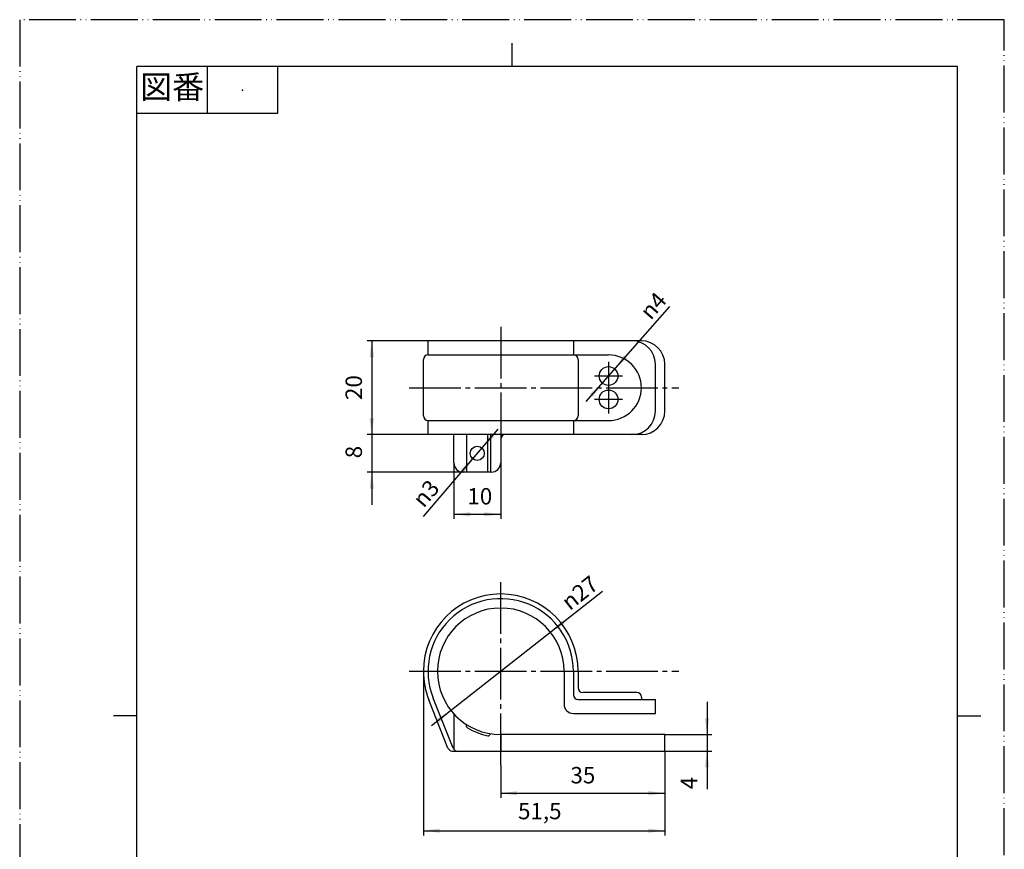
# Model space of a CAD drawing. Units: millimetres. Extents: x 0 to 210, y 0 to 297.
# Drawn here: x 0 to 210, y 120 to 297 of the extents above; entities that cross this region are included whole.
import ezdxf

# ---------------------------------------------------------------- set-up
doc = ezdxf.new("R2010")
doc.units = ezdxf.units.MM
doc.linetypes.add('DASH_CENTER', pattern=[14, 11, -1, 1, -1])
doc.linetypes.add('PHANTOM', pattern=[13, 10, -1, 0, -1, 0, -1])
doc.layers.add('1', color=7, linetype='Continuous')
doc.styles.add('CONVERTER_11', font='MS Mincho.ttf', dxfattribs={"width": 0.89})
doc.styles.add('CONVERTER_12', font='txt.shx', dxfattribs={"width": 0.9})
doc.dimstyles.new('ME10_DIM_10', dxfattribs={"dimtxt": 3.5, "dimasz": 3.5, "dimexe": 1, "dimexo": 0, "dimgap": 1, "dimtad": 1, "dimdsep": 46, "dimtxsty": 'CONVERTER_12', "dimsah": 1, "dimcen": 0.09, "dimclrd": 2, "dimclre": 2, "dimclrt": 7, "dimadec": 0, "dimazin": 0, "dimtfac": 1, "dimtdec": 4, "dimtix": 1, "dimtmove": 0, "dimatfit": 3, "dimfxl": 1, "dimtolj": 1, "dimtzin": 0, "dimarcsym": 0})
doc.dimstyles.new('ME10_DIM_11', dxfattribs={"dimtxt": 3.5, "dimasz": 3.5, "dimexe": 1, "dimexo": 0, "dimgap": 1, "dimtad": 1, "dimdsep": 46, "dimtxsty": 'CONVERTER_12', "dimsah": 1, "dimcen": 0.09, "dimclrd": 2, "dimclre": 2, "dimclrt": 7, "dimadec": 0, "dimazin": 0, "dimtfac": 1, "dimtdec": 4, "dimtix": 1, "dimtmove": 0, "dimatfit": 3, "dimfxl": 1, "dimtolj": 1, "dimtzin": 0, "dimarcsym": 0})
doc.dimstyles.new('ME10_DIM_12', dxfattribs={"dimtxt": 3.5, "dimasz": 3.5, "dimexe": 1, "dimexo": 0, "dimgap": 1, "dimtad": 1, "dimdsep": 46, "dimtxsty": 'CONVERTER_12', "dimsah": 1, "dimcen": 0.09, "dimclrd": 2, "dimclre": 2, "dimclrt": 7, "dimadec": 0, "dimazin": 0, "dimtfac": 1, "dimtdec": 4, "dimtix": 1, "dimtmove": 0, "dimatfit": 3, "dimfxl": 1, "dimtolj": 1, "dimtzin": 0, "dimarcsym": 0})
doc.dimstyles.new('ME10_DIM_13', dxfattribs={"dimtxt": 3.5, "dimasz": 3.5, "dimexe": 1, "dimexo": 0, "dimgap": 1, "dimtad": 1, "dimdsep": 46, "dimtxsty": 'CONVERTER_12', "dimsah": 1, "dimcen": 0.09, "dimclrd": 2, "dimclre": 2, "dimclrt": 7, "dimadec": 0, "dimazin": 0, "dimtfac": 1, "dimtdec": 4, "dimtix": 1, "dimtmove": 0, "dimatfit": 3, "dimfxl": 1, "dimtolj": 1, "dimtzin": 0, "dimarcsym": 0})
doc.dimstyles.new('ME10_DIM_14', dxfattribs={"dimtxt": 3.5, "dimasz": 3.5, "dimexe": 1, "dimexo": 0, "dimgap": 1, "dimtad": 1, "dimdsep": 46, "dimtxsty": 'CONVERTER_12', "dimsah": 1, "dimcen": 0.09, "dimclrd": 2, "dimclre": 2, "dimclrt": 7, "dimadec": 0, "dimazin": 0, "dimtfac": 1, "dimtdec": 4, "dimtix": 1, "dimtmove": 0, "dimatfit": 3, "dimfxl": 1, "dimtolj": 1, "dimtzin": 0, "dimarcsym": 0})
doc.dimstyles.new('ME10_DIM_15', dxfattribs={"dimtxt": 3.5, "dimasz": 3.5, "dimexe": 1, "dimexo": 0, "dimgap": 1, "dimtad": 1, "dimdsep": 46, "dimtxsty": 'CONVERTER_12', "dimsah": 1, "dimcen": 0.09, "dimclrd": 2, "dimclre": 2, "dimclrt": 7, "dimadec": 0, "dimazin": 0, "dimtfac": 1, "dimtdec": 4, "dimtix": 1, "dimtmove": 0, "dimatfit": 3, "dimfxl": 1, "dimtolj": 1, "dimtzin": 0, "dimarcsym": 0})

# ---------------------------------------------------------------- blocks, each defined once
blk = doc.blocks.new('開示A4')
at = {"layer": '1', "color": 4, "linetype": 'PHANTOM'}
for p, q in [((0, 297), (0, 0)), ((210, 297), (0, 297)), ((210, 0), (210, 297))]:
    blk.add_line(p, q, dxfattribs=at)
at = {"layer": '1', "color": 2, "linetype": 'Continuous'}
for p, q in [((105, 287), (105, 292)), ((40, 287), (40, 277)), ((55, 287), (55, 277)), ((55, 277), (25, 277)), ((25, 148.5), (20, 148.5)), ((200, 148.5), (205, 148.5))]:
    blk.add_line(p, q, dxfattribs=at)
at = {"layer": '1', "color": 7, "linetype": 'Continuous'}
for p, q in [((105, 287), (25, 287)), ((25, 148.5), (25, 287)), ((200, 287), (105, 287)), ((200, 148.5), (200, 287)), ((25, 10), (25, 148.5)), ((200, 10), (200, 148.5))]:
    blk.add_line(p, q, dxfattribs=at)
at = {"layer": '1', "color": 4}
blk.add_point((47.5, 282), dxfattribs=at)
at = {"layer": '1', "color": 2, "insert": (32.5, 282), "char_height": 5, "attachment_point": 5, "line_spacing_factor": 0.454545, "style": 'CONVERTER_11'}
blk.add_mtext('図番', dxfattribs=at)
blk = doc.blocks.new('開示A4枠')
at = {"layer": '1'}
blk.add_blockref('開示A4', (0, 0), dxfattribs=at)
blk = doc.blocks.new('*D3')
at = {"layer": '1', "color": 2, "linetype": 'Continuous'}
for p, q in [((92.59, 202.49), (92.59, 190.49)), ((102.59, 197.49), (102.59, 190.49)), ((92.59, 191.49), (102.59, 191.49))]:
    blk.add_line(p, q, dxfattribs=at)
at = {"layer": '1', "color": 2}
for points in [[(96.09, 191.95), (96.09, 191.03), (92.59, 191.49)], [(99.09, 191.03), (99.09, 191.95), (102.59, 191.49)]]:
    blk.add_solid(points, dxfattribs=at)
at = {"layer": '1', "color": 7, "insert": (95.49, 192.49), "char_height": 3.5, "attachment_point": 7, "rotation": 0.0001, "line_spacing_factor": 0.60024, "style": 'CONVERTER_12'}
blk.add_mtext('10', dxfattribs=at)
blk = doc.blocks.new('*D4')
at = {"layer": '1', "color": 2, "linetype": 'Continuous'}
for p, q in [((87.09, 228.49), (74.09, 228.49)), ((75.09, 228.49), (75.09, 208.49)), ((87.09, 208.49), (74.09, 208.49))]:
    blk.add_line(p, q, dxfattribs=at)
at = {"layer": '1', "color": 2}
for points in [[(75.55, 224.99), (74.63, 224.99), (75.09, 228.49)], [(74.63, 211.99), (75.55, 211.99), (75.09, 208.49)]]:
    blk.add_solid(points, dxfattribs=at)
at = {"layer": '1', "color": 7, "insert": (74.09, 215.87), "char_height": 3.5, "attachment_point": 7, "rotation": 90, "line_spacing_factor": 0.60024, "style": 'CONVERTER_12'}
blk.add_mtext('20', dxfattribs=at)
blk = doc.blocks.new('*D5')
at = {"layer": '1', "color": 2, "linetype": 'Continuous'}
for p, q in [((75.09, 215.49), (75.09, 208.49)), ((87.09, 208.49), (74.09, 208.49)), ((75.09, 208.49), (75.09, 200.49)), ((94.59, 200.49), (74.09, 200.49)), ((75.09, 200.49), (75.09, 193.49))]:
    blk.add_line(p, q, dxfattribs=at)
at = {"layer": '1', "color": 2}
for points in [[(74.63, 211.99), (75.55, 211.99), (75.09, 208.49)], [(75.55, 196.99), (74.63, 196.99), (75.09, 200.49)]]:
    blk.add_solid(points, dxfattribs=at)
at = {"layer": '1', "color": 7, "insert": (74.09, 203.44), "char_height": 3.5, "attachment_point": 7, "rotation": 90, "line_spacing_factor": 0.60024, "style": 'CONVERTER_12'}
blk.add_mtext('8', dxfattribs=at)
blk = doc.blocks.new('*D6')
at = {"layer": '1', "color": 2, "linetype": 'Continuous'}
for p, q in [((146.59, 151.49), (146.59, 144.49)), ((137.59, 144.49), (147.59, 144.49)), ((146.59, 144.49), (146.59, 140.99)), ((137.59, 140.99), (147.59, 140.99)), ((146.59, 140.99), (146.59, 132.83))]:
    blk.add_line(p, q, dxfattribs=at)
at = {"layer": '1', "color": 2}
for points in [[(146.13, 147.99), (147.05, 147.99), (146.59, 144.49)], [(147.05, 137.49), (146.13, 137.49), (146.59, 140.99)]]:
    blk.add_solid(points, dxfattribs=at)
at = {"layer": '1', "color": 7, "insert": (145.59, 132.83), "char_height": 3.5, "attachment_point": 7, "rotation": 90, "line_spacing_factor": 0.60024, "style": 'CONVERTER_12'}
blk.add_mtext('4', dxfattribs=at)
blk = doc.blocks.new('*D7')
at = {"layer": '1', "color": 2, "linetype": 'Continuous'}
for p, q in [((137.59, 140.99), (137.59, 130.99)), ((102.59, 137.99), (102.59, 130.99)), ((102.59, 131.99), (137.59, 131.99))]:
    blk.add_line(p, q, dxfattribs=at)
at = {"layer": '1', "color": 2}
for points in [[(106.09, 132.45), (106.09, 131.53), (102.59, 131.99)], [(134.09, 131.53), (134.09, 132.45), (137.59, 131.99)]]:
    blk.add_solid(points, dxfattribs=at)
at = {"layer": '1', "color": 7, "insert": (117.47, 132.99), "char_height": 3.5, "attachment_point": 7, "rotation": 0.0001, "line_spacing_factor": 0.60024, "style": 'CONVERTER_12'}
blk.add_mtext('35', dxfattribs=at)
blk = doc.blocks.new('*D8')
at = {"layer": '1', "color": 2, "linetype": 'Continuous'}
for p, q in [((86.09, 157.99), (86.09, 122.99)), ((137.59, 140.99), (137.59, 122.99)), ((86.09, 123.99), (137.59, 123.99))]:
    blk.add_line(p, q, dxfattribs=at)
at = {"layer": '1', "color": 2}
for points in [[(89.59, 124.45), (89.59, 123.53), (86.09, 123.99)], [(134.09, 123.53), (134.09, 124.45), (137.59, 123.99)]]:
    blk.add_solid(points, dxfattribs=at)
at = {"layer": '1', "color": 7, "insert": (106.29, 125.34), "char_height": 3.5, "attachment_point": 7, "rotation": 0.0001, "line_spacing_factor": 0.60024, "style": 'CONVERTER_12'}
blk.add_mtext('51,5', dxfattribs=at)
blk = doc.blocks.new('*D9')
at = {"layer": '1', "color": 2, "linetype": 'Continuous'}
blk.add_line((120.81, 215.55), (138.63, 235.83), dxfattribs=at)
at = {"layer": '1', "color": 2}
for points in [[(128.88, 225.43), (129.57, 224.82), (126.91, 222.49)], [(122.31, 216.56), (121.62, 217.16), (124.27, 219.49)]]:
    blk.add_solid(points, dxfattribs=at)
at = {"layer": '1', "color": 7, "insert": (134.59, 232.75), "char_height": 3.5, "attachment_point": 7, "rotation": 48.7004, "line_spacing_factor": 0.60024, "style": 'CONVERTER_12'}
blk.add_mtext('\\C7;{\\Fgdt;n}\\C7;4', dxfattribs=at)
blk = doc.blocks.new('*D10')
at = {"layer": '1', "color": 2, "linetype": 'Continuous'}
blk.add_line((87.85, 146.41), (124.31, 175.06), dxfattribs=at)
at = {"layer": '1', "color": 2}
for points in [[(115.68, 168.86), (116.25, 168.13), (113.21, 166.33)], [(89.51, 147.13), (88.94, 147.85), (91.98, 149.65)]]:
    blk.add_solid(points, dxfattribs=at)
at = {"layer": '1', "color": 7, "insert": (117.31, 170.83), "char_height": 3.5, "attachment_point": 7, "rotation": 38.1514, "line_spacing_factor": 0.60024, "style": 'CONVERTER_12'}
blk.add_mtext('\\C7;{\\Fgdt;n}\\C7;27', dxfattribs=at)
blk = doc.blocks.new('*D11')
at = {"layer": '1', "color": 2, "linetype": 'Continuous'}
blk.add_line((101.99, 209.62), (86.05, 191.03), dxfattribs=at)
at = {"layer": '1', "color": 2}
for points in [[(100.5, 208.59), (101.2, 207.99), (98.57, 205.63)], [(94.69, 200.4), (93.99, 201), (96.62, 203.35)]]:
    blk.add_solid(points, dxfattribs=at)
at = {"layer": '1', "color": 7, "insert": (86.16, 192.69), "char_height": 3.5, "attachment_point": 7, "rotation": 49.3911, "line_spacing_factor": 0.60024, "style": 'CONVERTER_12'}
blk.add_mtext('\\C7;{\\Fgdt;n}\\C7;3', dxfattribs=at)

msp = doc.modelspace()

# ---------------------------------------------------------------- linework, layer by layer
at = {"layer": '1', "color": 2, "linetype": 'DASH_CENTER'}
for p, q in [((102.593, 231.492), (102.593, 197.492)), ((125.593, 223.992), (125.593, 212.992)), ((122.593, 220.992), (128.593, 220.992)), ((83.093, 218.492), (140.593, 218.492)), ((128.593, 215.992), (122.593, 215.992)), ((102.593, 137.992), (102.593, 177.492)), ((83.093, 157.992), (140.593, 157.992))]:
    msp.add_line(p, q, dxfattribs=at)
at = {"layer": '1', "color": 7, "linetype": 'Continuous'}
for p, q in [((87.093, 225.492), (87.093, 228.492)), ((132.593, 228.492), (87.093, 228.492)), ((118.093, 228.492), (118.093, 225.492)), ((87.093, 225.492), (125.593, 225.492)), ((86.093, 212.492), (86.093, 224.492)), ((119.093, 224.492), (119.093, 212.492)), ((135.593, 213.492), (135.593, 223.492)), ((137.593, 213.492), (137.593, 223.492)), ((87.093, 208.492), (87.093, 211.492)), ((87.093, 211.492), (125.593, 211.492)), ((118.093, 211.492), (118.093, 208.492)), ((132.593, 208.492), (87.093, 208.492)), ((92.593, 202.492), (92.593, 208.492)), ((95.304, 208.492), (95.304, 200.492)), ((99.842, 200.492), (99.842, 208.492)), ((100.432, 208.492), (100.432, 200.492)), ((102.593, 207.492), (102.593, 202.492)), ((100.593, 200.492), (94.593, 200.492)), ((116.093, 157.992), (116.093, 150.992)), ((118.093, 157.992), (118.093, 152.992)), ((119.093, 157.992), (119.093, 154.492)), ((131.593, 153.492), (120.093, 153.492)), ((91.342, 141.623), (87.259, 151.899)), ((92.418, 141.623), (88.188, 152.269)), ((119.093, 151.992), (135.593, 151.992)), ((132.593, 152.492), (132.593, 151.992)), ((135.593, 148.992), (135.593, 151.992)), ((92.593, 148.923), (92.593, 141.336)), ((118.093, 148.992), (135.593, 148.992)), ((137.593, 144.492), (102.593, 144.492)), ((102.593, 144.492), (102.593, 140.992)), ((137.593, 140.992), (137.593, 144.492)), ((92.271, 140.992), (137.593, 140.992))]:
    msp.add_line(p, q, dxfattribs=at)
for centre, radius in [((125.593, 220.992), 2), ((125.593, 215.992), 2), ((97.593, 204.492), 1.5)]:
    msp.add_circle(centre, radius, dxfattribs=at)
for centre, radius, start, end in [((130.593, 223.492), 5, 0, 90), ((132.593, 223.492), 5, 0, 90), ((87.093, 224.492), 1, 90, 180), ((118.093, 224.492), 1, 0, 90), ((125.593, 218.492), 7, 270, 90), ((87.093, 212.492), 1, 180, 270), ((118.093, 212.492), 1, 270, 0), ((130.593, 213.492), 5, 270, 0), ((132.593, 213.492), 5, 270, 0), ((103.593, 207.492), 1, 90, 180), ((94.593, 202.492), 2, 180, 270), ((100.593, 202.492), 2, 270, 0), ((102.593, 157.992), 16.5, 0, 180), ((102.593, 157.992), 15.5, 0, 201.66995), ((102.593, 157.992), 13.5, 0, 270), ((102.593, 157.992), 16.5, 180, 201.66995), ((120.093, 154.492), 1, 180, 270), ((131.593, 152.492), 1, 0, 90), ((119.093, 152.992), 1, 180, 270), ((118.093, 150.992), 2, 180, 270), ((95.737, 146.362), 0.5, 148.42001, 239.4811), ((102.593, 157.992), 14, 239.4811, 258.66924), ((99.94, 144.755), 0.5, 258.66924, 349.73033), ((92.271, 141.992), 1, 201.66995, 270), ((93.347, 141.992), 1, 201.66995, 270)]:
    msp.add_arc(centre, radius, start, end, dxfattribs=at)

# ---------------------------------------------------------------- block references
msp.add_blockref('開示A4枠', (0, 0))
at = {"layer": '1'}
for name in ['*D9', '*D11', '*D10']:
    msp.add_blockref(name, (0, 0), dxfattribs=at)

# ---------------------------------------------------------------- dimensions: what is measured, and where the dimension line sits
for base, p1, p2, dimstyle, picture, middle in [((75.093, 228.492), (87.093, 208.492), (87.093, 228.492), 'ME10_DIM_11', '*D4', (72.343, 218.492)), ((75.093, 208.492), (94.593, 200.492), (87.093, 208.492), 'ME10_DIM_12', '*D5', (72.343, 204.492))]:
    dim = msp.add_linear_dim(base=base, p1=p1, p2=p2, angle=90, dimstyle=dimstyle, dxfattribs=at)
    dim.commit()
    dim.dimension.update_dxf_attribs({"geometry": picture, "text_midpoint": middle, "text_rotation": 90})
for base, p1, p2, dimstyle, picture, middle in [((92.593, 191.492), (102.593, 197.492), (92.593, 202.492), 'ME10_DIM_10', '*D3', (97.593, 194.242)), ((102.593, 131.992), (137.593, 140.992), (102.593, 137.992), 'ME10_DIM_14', '*D7', (120.093, 134.742))]:
    dim = msp.add_linear_dim(base=base, p1=p1, p2=p2, dimstyle=dimstyle, dxfattribs=at)
    dim.commit()
    dim.dimension.update_dxf_attribs({"geometry": picture, "text_midpoint": middle, "text_rotation": 0.00014})
dim = msp.add_linear_dim(base=(86.093, 123.992), p1=(137.593, 140.992), p2=(86.093, 157.992), text='51,5', dimstyle='ME10_DIM_15', dxfattribs=at)
dim.commit()
dim.dimension.update_dxf_attribs({"geometry": '*D8', "text_midpoint": (110.576, 126.917), "text_rotation": 0.00014})
dim = msp.add_linear_dim(base=(146.593, 144.492), p1=(137.593, 140.992), p2=(137.593, 144.492), angle=90, text='4', dimstyle='ME10_DIM_13', dxfattribs=at)
dim.commit()
dim.dimension.update_dxf_attribs({"geometry": '*D6', "text_midpoint": (143.843, 133.877), "text_rotation": 90})

doc.saveas('drawing.dxf')
